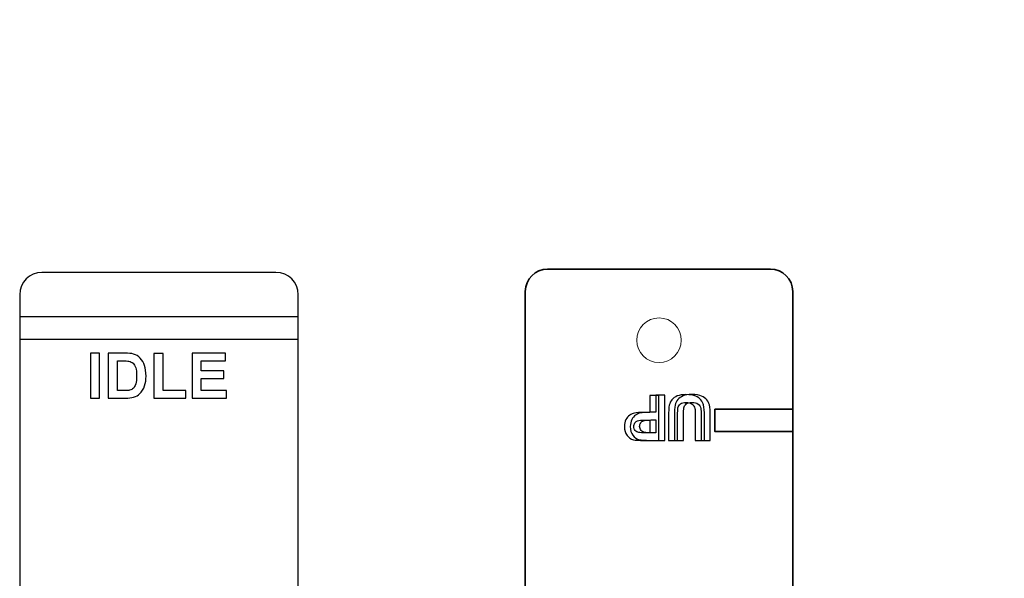
# Model space of a CAD drawing. Units: centimetres. Extents: x -8.7 to 9.4, y -13.7 to 13.4.
# Drawn here: x -7.6 to 1.2, y 1.6 to 6.6 of the extents above; entities that cross this region are included whole.
import ezdxf

# ---------------------------------------------------------------- set-up
doc = ezdxf.new("R2010")
doc.units = ezdxf.units.CM
doc.header["$MEASUREMENT"] = 0
doc.layers.add('Layer 2', color=7, linetype='Continuous')

msp = doc.modelspace()

# ---------------------------------------------------------------- linework, layer by layer
at = {"layer": 'Layer 2', "color": 250, "lineweight": 20}
msp.add_ellipse((-1.86154, 3.75623), major_axis=(0, 0.2), ratio=1, dxfattribs=at)
at = {"layer": 'Layer 2', "color": 250, "lineweight": 9}
msp.add_open_spline([(4.71488, 9.26082), (4.71488, 9.26082), (4.71488, 8.16086), (4.71488, 8.16086), (4.71488, 8.16086), (4.71488, 8.05041), (4.62046, 7.96084), (4.50405, 7.96084), (4.50405, 7.96084), (4.50405, 7.96084), (4.50405, 7.96084), (4.50405, 7.96084), (4.50405, 7.96084), (4.38762, 7.96084), (4.2932, 7.87127), (4.2932, 7.76081), (4.2932, 7.76081), (4.2932, 7.76081), (4.2932, 5.33931), (4.2932, 5.33931), (4.2932, 5.33931), (4.2932, 5.33931), (4.11416, 5.33931), (4.11416, 5.33931), (4.11416, 5.33931), (4.06353, 5.33931), (4.02212, 5.30002), (4.02212, 5.25199), (4.02212, 5.25199), (4.02212, 5.25199), (4.02212, 4.04021), (4.02212, 4.04021), (4.02212, 4.04021), (4.02212, 3.99218), (4.06353, 3.95289), (4.11416, 3.95289), (4.11416, 3.95289), (4.11416, 3.95289), (4.2932, 3.95289), (4.2932, 3.95289), (4.2932, 3.95289), (4.2932, 3.95289), (4.2932, -2.11139), (4.2932, -2.11139), (4.2932, -2.11139), (4.2932, -2.11139), (4.11416, -2.11139), (4.11416, -2.11139), (4.11416, -2.11139), (4.06353, -2.11139), (4.02212, -2.15068), (4.02212, -2.19871), (4.02212, -2.19871), (4.02212, -2.19871), (4.02212, -3.41049), (4.02212, -3.41049), (4.02212, -3.41049), (4.02212, -3.45852), (4.06353, -3.49781), (4.11416, -3.49781), (4.11416, -3.49781), (4.11416, -3.49781), (4.2932, -3.49781), (4.2932, -3.49781), (4.2932, -3.49781), (4.2932, -3.49781), (4.2932, -9.92958), (4.2932, -9.92958), (4.2932, -9.92958), (4.2932, -10.04004), (4.19879, -10.12961), (4.08237, -10.12961), (4.08237, -10.12961), (4.08237, -10.12961), (2.7121, -10.12961), (2.7121, -10.12961), (2.7121, -10.12961), (2.59568, -10.12961), (2.50127, -10.04004), (2.50127, -9.92958), (2.50127, -9.92958), (2.50127, -9.92958), (2.50127, -9.32979), (2.50127, -9.32979), (2.50127, -9.32979), (2.50127, -8.88794), (2.12372, -8.52976), (1.65799, -8.52976), (1.65799, -8.52976), (1.65799, -8.52976), (1.02576, -8.52976), (1.02576, -8.52976), (1.02576, -8.52976), (0.90935, -8.52976), (0.81493, -8.44019), (0.81493, -8.32974), (0.81493, -8.32974), (0.81493, -8.32974), (0.81493, -7.72966), (0.81493, -7.72966), (0.81493, -7.72966), (0.81493, -7.61921), (0.90935, -7.52964), (1.02576, -7.52964), (1.02576, -7.52964), (1.02576, -7.52964), (1.65799, -7.52964), (1.65799, -7.52964), (1.65799, -7.52964), (2.12372, -7.52964), (2.50127, -7.17146), (2.50127, -6.72961), (2.50127, -6.72961), (2.50127, -6.72961), (2.50127, 9.26082), (2.50127, 9.26082), (2.50127, 9.26082), (2.50127, 9.37128), (2.59568, 9.46085), (2.7121, 9.46085), (2.7121, 9.46085), (2.7121, 9.46085), (4.50405, 9.46085), (4.50405, 9.46085), (4.50405, 9.46085), (4.62046, 9.46085), (4.71488, 9.37128), (4.71488, 9.26082)], degree=3, knots=[0, 0, 0, 0, 0.030303, 0.030303, 0.030303, 0.030303, 0.0606061, 0.0606061, 0.0606061, 0.0606061, 0.0909091, 0.0909091, 0.0909091, 0.0909091, 0.1212121, 0.1212121, 0.1212121, 0.1212121, 0.1515152, 0.1515152, 0.1515152, 0.1515152, 0.1818182, 0.1818182, 0.1818182, 0.1818182, 0.2121212, 0.2121212, 0.2121212, 0.2121212, 0.2424242, 0.2424242, 0.2424242, 0.2424242, 0.2727273, 0.2727273, 0.2727273, 0.2727273, 0.3030303, 0.3030303, 0.3030303, 0.3030303, 0.3333333, 0.3333333, 0.3333333, 0.3333333, 0.3636364, 0.3636364, 0.3636364, 0.3636364, 0.3939394, 0.3939394, 0.3939394, 0.3939394, 0.4242424, 0.4242424, 0.4242424, 0.4242424, 0.4545455, 0.4545455, 0.4545455, 0.4545455, 0.4848485, 0.4848485, 0.4848485, 0.4848485, 0.5151515, 0.5151515, 0.5151515, 0.5151515, 0.5454545, 0.5454545, 0.5454545, 0.5454545, 0.5757576, 0.5757576, 0.5757576, 0.5757576, 0.6060606, 0.6060606, 0.6060606, 0.6060606, 0.6363636, 0.6363636, 0.6363636, 0.6363636, 0.6666667, 0.6666667, 0.6666667, 0.6666667, 0.6969697, 0.6969697, 0.6969697, 0.6969697, 0.7272727, 0.7272727, 0.7272727, 0.7272727, 0.7575758, 0.7575758, 0.7575758, 0.7575758, 0.7878788, 0.7878788, 0.7878788, 0.7878788, 0.8181818, 0.8181818, 0.8181818, 0.8181818, 0.8484848, 0.8484848, 0.8484848, 0.8484848, 0.8787879, 0.8787879, 0.8787879, 0.8787879, 0.9090909, 0.9090909, 0.9090909, 0.9090909, 0.9393939, 0.9393939, 0.9393939, 0.9393939, 1, 1, 1, 1], dxfattribs=at)
at = {"layer": 'Layer 2', "color": 250}
for points, knots in [([(-5.29895, -4.13554), (-5.29895, -4.13554), (-7.39897, -4.13554), (-7.39897, -4.13554), (-7.39897, -4.13554), (-7.50942, -4.13554), (-7.59896, -4.046), (-7.59896, -3.93555), (-7.59896, -3.93555), (-7.59896, -3.93555), (-7.59896, 4.16447), (-7.59896, 4.16447), (-7.59896, 4.16447), (-7.59896, 4.27493), (-7.50942, 4.36446), (-7.39897, 4.36446), (-7.39897, 4.36446), (-7.39897, 4.36446), (-5.29895, 4.36446), (-5.29895, 4.36446), (-5.29895, 4.36446), (-5.1885, 4.36446), (-5.09896, 4.27493), (-5.09896, 4.16447), (-5.09896, 4.16447), (-5.09896, 4.16447), (-5.09896, -3.93555), (-5.09896, -3.93555), (-5.09896, -3.93555), (-5.09896, -4.046), (-5.1885, -4.13554), (-5.29895, -4.13554)], [0, 0, 0, 0, 0.1111111, 0.1111111, 0.1111111, 0.1111111, 0.2222222, 0.2222222, 0.2222222, 0.2222222, 0.3333333, 0.3333333, 0.3333333, 0.3333333, 0.4444444, 0.4444444, 0.4444444, 0.4444444, 0.5555556, 0.5555556, 0.5555556, 0.5555556, 0.6666667, 0.6666667, 0.6666667, 0.6666667, 0.7777778, 0.7777778, 0.7777778, 0.7777778, 1, 1, 1, 1]), ([(-1.81006, 3.26177), (-1.81006, 3.26177), (-1.81006, 2.85777), (-1.81006, 2.85777), (-1.81006, 2.85777), (-1.81006, 2.85777), (-1.94094, 2.85777), (-1.94094, 2.85777), (-1.94094, 2.85777), (-1.99054, 2.85777), (-2.02286, 2.85985), (-2.0379, 2.86385), (-2.0379, 2.86385), (-2.0611, 2.86977), (-2.08046, 2.88289), (-2.09614, 2.90321), (-2.09614, 2.90321), (-2.11166, 2.92353), (-2.1195, 2.94993), (-2.1195, 2.98209), (-2.1195, 2.98209), (-2.1195, 3.00689), (-2.11502, 3.02769), (-2.10606, 3.04449), (-2.10606, 3.04449), (-2.09694, 3.06145), (-2.08558, 3.07473), (-2.07166, 3.08433), (-2.07166, 3.08433), (-2.05774, 3.09409), (-2.04366, 3.10049), (-2.02942, 3.10353), (-2.02942, 3.10353), (-2.0099, 3.10737), (-1.98174, 3.10929), (-1.94478, 3.10929), (-1.94478, 3.10929), (-1.94478, 3.10929), (-1.89166, 3.10929), (-1.89166, 3.10929), (-1.89166, 3.10929), (-1.89166, 3.10929), (-1.89166, 3.26177), (-1.89166, 3.26177), (-1.89166, 3.26177), (-1.89166, 3.26177), (-1.81006, 3.26177), (-1.81006, 3.26177)], [0, 0, 0, 0, 0.0769231, 0.0769231, 0.0769231, 0.0769231, 0.1538462, 0.1538462, 0.1538462, 0.1538462, 0.2307692, 0.2307692, 0.2307692, 0.2307692, 0.3076923, 0.3076923, 0.3076923, 0.3076923, 0.3846154, 0.3846154, 0.3846154, 0.3846154, 0.4615385, 0.4615385, 0.4615385, 0.4615385, 0.5384615, 0.5384615, 0.5384615, 0.5384615, 0.6153846, 0.6153846, 0.6153846, 0.6153846, 0.6923077, 0.6923077, 0.6923077, 0.6923077, 0.7692308, 0.7692308, 0.7692308, 0.7692308, 0.8461538, 0.8461538, 0.8461538, 0.8461538, 1, 1, 1, 1]), ([(-1.40174, 2.85777), (-1.40174, 2.85777), (-1.48334, 2.85777), (-1.48334, 2.85777), (-1.48334, 2.85777), (-1.48334, 2.85777), (-1.48334, 3.07649), (-1.48334, 3.07649), (-1.48334, 3.07649), (-1.48334, 3.11121), (-1.4843, 3.13377), (-1.48638, 3.14401), (-1.48638, 3.14401), (-1.4899, 3.16065), (-1.49822, 3.17393), (-1.51134, 3.18385), (-1.51134, 3.18385), (-1.52446, 3.19393), (-1.54238, 3.19889), (-1.56526, 3.19889), (-1.56526, 3.19889), (-1.58846, 3.19889), (-1.6059, 3.19409), (-1.61758, 3.18465), (-1.61758, 3.18465), (-1.62926, 3.17521), (-1.63646, 3.16369), (-1.63886, 3.14977), (-1.63886, 3.14977), (-1.64126, 3.13601), (-1.64238, 3.11313), (-1.64238, 3.08129), (-1.64238, 3.08129), (-1.64238, 3.08129), (-1.64238, 2.85777), (-1.64238, 2.85777), (-1.64238, 2.85777), (-1.64238, 2.85777), (-1.72398, 2.85777), (-1.72398, 2.85777), (-1.72398, 2.85777), (-1.72398, 2.85777), (-1.72398, 3.06993), (-1.72398, 3.06993), (-1.72398, 3.06993), (-1.72398, 3.11841), (-1.72174, 3.15265), (-1.71742, 3.17265), (-1.71742, 3.17265), (-1.71294, 3.19265), (-1.70478, 3.20961), (-1.69294, 3.22337), (-1.69294, 3.22337), (-1.6811, 3.23729), (-1.66526, 3.24817), (-1.64542, 3.25633), (-1.64542, 3.25633), (-1.62558, 3.26449), (-1.59966, 3.26865), (-1.56766, 3.26865), (-1.56766, 3.26865), (-1.5291, 3.26865), (-1.49982, 3.26417), (-1.47998, 3.25521), (-1.47998, 3.25521), (-1.45998, 3.24641), (-1.4443, 3.23473), (-1.43278, 3.22049), (-1.43278, 3.22049), (-1.4211, 3.20625), (-1.41342, 3.19137), (-1.40974, 3.17585), (-1.40974, 3.17585), (-1.40446, 3.15265), (-1.40174, 3.11857), (-1.40174, 3.07329), (-1.40174, 3.07329), (-1.40174, 3.07329), (-1.40174, 2.85777), (-1.40174, 2.85777)], [0, 0, 0, 0, 0.047619, 0.047619, 0.047619, 0.047619, 0.0952381, 0.0952381, 0.0952381, 0.0952381, 0.1428571, 0.1428571, 0.1428571, 0.1428571, 0.1904762, 0.1904762, 0.1904762, 0.1904762, 0.2380952, 0.2380952, 0.2380952, 0.2380952, 0.2857143, 0.2857143, 0.2857143, 0.2857143, 0.3333333, 0.3333333, 0.3333333, 0.3333333, 0.3809524, 0.3809524, 0.3809524, 0.3809524, 0.4285714, 0.4285714, 0.4285714, 0.4285714, 0.4761905, 0.4761905, 0.4761905, 0.4761905, 0.5238095, 0.5238095, 0.5238095, 0.5238095, 0.5714286, 0.5714286, 0.5714286, 0.5714286, 0.6190476, 0.6190476, 0.6190476, 0.6190476, 0.6666667, 0.6666667, 0.6666667, 0.6666667, 0.7142857, 0.7142857, 0.7142857, 0.7142857, 0.7619048, 0.7619048, 0.7619048, 0.7619048, 0.8095238, 0.8095238, 0.8095238, 0.8095238, 0.8571429, 0.8571429, 0.8571429, 0.8571429, 0.9047619, 0.9047619, 0.9047619, 0.9047619, 1, 1, 1, 1]), ([(-1.89166, 2.92609), (-1.89166, 2.92609), (-1.89166, 3.04081), (-1.89166, 3.04081), (-1.89166, 3.04081), (-1.89166, 3.04081), (-1.9363, 3.04081), (-1.9363, 3.04081), (-1.9363, 3.04081), (-1.96846, 3.04081), (-1.9899, 3.03873), (-2.00078, 3.03441), (-2.00078, 3.03441), (-2.0115, 3.03009), (-2.01998, 3.02353), (-2.02622, 3.01441), (-2.02622, 3.01441), (-2.03246, 3.00545), (-2.0355, 2.99505), (-2.0355, 2.98321), (-2.0355, 2.98321), (-2.0355, 2.96849), (-2.03118, 2.95633), (-2.02254, 2.94673), (-2.02254, 2.94673), (-2.0139, 2.93729), (-2.00302, 2.93121), (-1.98974, 2.92881), (-1.98974, 2.92881), (-1.97998, 2.92705), (-1.9603, 2.92609), (-1.93102, 2.92609), (-1.93102, 2.92609), (-1.93102, 2.92609), (-1.89166, 2.92609), (-1.89166, 2.92609)], [0, 0, 0, 0, 0.1, 0.1, 0.1, 0.1, 0.2, 0.2, 0.2, 0.2, 0.3, 0.3, 0.3, 0.3, 0.4, 0.4, 0.4, 0.4, 0.5, 0.5, 0.5, 0.5, 0.6, 0.6, 0.6, 0.6, 0.7, 0.7, 0.7, 0.7, 0.8, 0.8, 0.8, 0.8, 1, 1, 1, 1])]:
    msp.add_open_spline(points, degree=3, knots=knots, dxfattribs=at)
at = {"layer": 'Layer 2', "color": 250, "lineweight": 35}
msp.add_open_spline([(-0.86154, -13.70667), (-0.86154, -13.70667), (-2.86154, -13.70667), (-2.86154, -13.70667), (-2.86154, -13.70667), (-2.97199, -13.70667), (-3.06153, -13.61714), (-3.06153, -13.50668), (-3.06153, -13.50668), (-3.06153, -13.50668), (-3.06153, 4.19334), (-3.06153, 4.19334), (-3.06153, 4.19334), (-3.06153, 4.3038), (-2.97199, 4.39333), (-2.86154, 4.39333), (-2.86154, 4.39333), (-2.86154, 4.39333), (-0.86154, 4.39333), (-0.86154, 4.39333), (-0.86154, 4.39333), (-0.75108, 4.39333), (-0.66155, 4.3038), (-0.66155, 4.19334), (-0.66155, 4.19334), (-0.66155, 4.19334), (-0.66155, -13.50668), (-0.66155, -13.50668), (-0.66155, -13.50668), (-0.66155, -13.61714), (-0.75108, -13.70667), (-0.86154, -13.70667)], degree=3, knots=[0, 0, 0, 0, 0.1111111, 0.1111111, 0.1111111, 0.1111111, 0.2222222, 0.2222222, 0.2222222, 0.2222222, 0.3333333, 0.3333333, 0.3333333, 0.3333333, 0.4444444, 0.4444444, 0.4444444, 0.4444444, 0.5555556, 0.5555556, 0.5555556, 0.5555556, 0.6666667, 0.6666667, 0.6666667, 0.6666667, 0.7777778, 0.7777778, 0.7777778, 0.7777778, 1, 1, 1, 1], dxfattribs=at)
at = {"layer": 'Layer 2', "color": 7}
for points, knots in [([(-5.09897, 3.76446), (-5.09897, 3.76446), (-7.59896, 3.76446), (-7.59896, 3.76446), (-7.59896, 3.76446), (-7.59896, 3.76446), (-7.59896, 3.96445), (-7.59896, 3.96445), (-7.59896, 3.96445), (-7.59896, 3.96445), (-5.09897, 3.96445), (-5.09897, 3.96445), (-5.09897, 3.96445), (-5.09897, 3.96445), (-5.09897, 3.76446), (-5.09897, 3.76446)], [0, 0, 0, 0, 0.2, 0.2, 0.2, 0.2, 0.4, 0.4, 0.4, 0.4, 0.6, 0.6, 0.6, 0.6, 1, 1, 1, 1]), ([(-6.96299, 3.23602), (-6.96299, 3.23602), (-6.96299, 3.64002), (-6.96299, 3.64002), (-6.96299, 3.64002), (-6.96299, 3.64002), (-6.88139, 3.64002), (-6.88139, 3.64002), (-6.88139, 3.64002), (-6.88139, 3.64002), (-6.88139, 3.23602), (-6.88139, 3.23602), (-6.88139, 3.23602), (-6.88139, 3.23602), (-6.96299, 3.23602), (-6.96299, 3.23602)], [0, 0, 0, 0, 0.2, 0.2, 0.2, 0.2, 0.4, 0.4, 0.4, 0.4, 0.6, 0.6, 0.6, 0.6, 1, 1, 1, 1]), ([(-6.80395, 3.64002), (-6.80395, 3.64002), (-6.65483, 3.64002), (-6.65483, 3.64002), (-6.65483, 3.64002), (-6.62123, 3.64002), (-6.59563, 3.63746), (-6.57803, 3.63234), (-6.57803, 3.63234), (-6.55419, 3.62546), (-6.53387, 3.61298), (-6.51691, 3.59522), (-6.51691, 3.59522), (-6.50011, 3.5773), (-6.48715, 3.55538), (-6.47835, 3.52962), (-6.47835, 3.52962), (-6.46955, 3.50386), (-6.46523, 3.47202), (-6.46523, 3.43426), (-6.46523, 3.43426), (-6.46523, 3.40098), (-6.46939, 3.37234), (-6.47771, 3.34818), (-6.47771, 3.34818), (-6.48779, 3.31874), (-6.50219, 3.2949), (-6.52091, 3.27682), (-6.52091, 3.27682), (-6.53515, 3.26306), (-6.55419, 3.25234), (-6.57819, 3.2445), (-6.57819, 3.2445), (-6.59627, 3.2389), (-6.62027, 3.23602), (-6.65051, 3.23602), (-6.65051, 3.23602), (-6.65051, 3.23602), (-6.80395, 3.23602), (-6.80395, 3.23602), (-6.80395, 3.23602), (-6.80395, 3.23602), (-6.80395, 3.64002), (-6.80395, 3.64002)], [0, 0, 0, 0, 0.0833333, 0.0833333, 0.0833333, 0.0833333, 0.1666667, 0.1666667, 0.1666667, 0.1666667, 0.25, 0.25, 0.25, 0.25, 0.3333333, 0.3333333, 0.3333333, 0.3333333, 0.4166667, 0.4166667, 0.4166667, 0.4166667, 0.5, 0.5, 0.5, 0.5, 0.5833333, 0.5833333, 0.5833333, 0.5833333, 0.6666667, 0.6666667, 0.6666667, 0.6666667, 0.75, 0.75, 0.75, 0.75, 0.8333333, 0.8333333, 0.8333333, 0.8333333, 1, 1, 1, 1]), ([(-6.39387, 3.23602), (-6.39387, 3.23602), (-6.39387, 3.63682), (-6.39387, 3.63682), (-6.39387, 3.63682), (-6.39387, 3.63682), (-6.31227, 3.63682), (-6.31227, 3.63682), (-6.31227, 3.63682), (-6.31227, 3.63682), (-6.31227, 3.30402), (-6.31227, 3.30402), (-6.31227, 3.30402), (-6.31227, 3.30402), (-6.10939, 3.30402), (-6.10939, 3.30402), (-6.10939, 3.30402), (-6.10939, 3.30402), (-6.10939, 3.23602), (-6.10939, 3.23602), (-6.10939, 3.23602), (-6.10939, 3.23602), (-6.39387, 3.23602), (-6.39387, 3.23602)], [0, 0, 0, 0, 0.1428571, 0.1428571, 0.1428571, 0.1428571, 0.2857143, 0.2857143, 0.2857143, 0.2857143, 0.4285714, 0.4285714, 0.4285714, 0.4285714, 0.5714286, 0.5714286, 0.5714286, 0.5714286, 0.7142857, 0.7142857, 0.7142857, 0.7142857, 1, 1, 1, 1]), ([(-6.05115, 3.23602), (-6.05115, 3.23602), (-6.05115, 3.64002), (-6.05115, 3.64002), (-6.05115, 3.64002), (-6.05115, 3.64002), (-5.75163, 3.64002), (-5.75163, 3.64002), (-5.75163, 3.64002), (-5.75163, 3.64002), (-5.75163, 3.5717), (-5.75163, 3.5717), (-5.75163, 3.5717), (-5.75163, 3.5717), (-5.96955, 3.5717), (-5.96955, 3.5717), (-5.96955, 3.5717), (-5.96955, 3.5717), (-5.96955, 3.4821), (-5.96955, 3.4821), (-5.96955, 3.4821), (-5.96955, 3.4821), (-5.76683, 3.4821), (-5.76683, 3.4821), (-5.76683, 3.4821), (-5.76683, 3.4821), (-5.76683, 3.4141), (-5.76683, 3.4141), (-5.76683, 3.4141), (-5.76683, 3.4141), (-5.96955, 3.4141), (-5.96955, 3.4141), (-5.96955, 3.4141), (-5.96955, 3.4141), (-5.96955, 3.30402), (-5.96955, 3.30402), (-5.96955, 3.30402), (-5.96955, 3.30402), (-5.74395, 3.30402), (-5.74395, 3.30402), (-5.74395, 3.30402), (-5.74395, 3.30402), (-5.74395, 3.23602), (-5.74395, 3.23602), (-5.74395, 3.23602), (-5.74395, 3.23602), (-6.05115, 3.23602), (-6.05115, 3.23602)], [0, 0, 0, 0, 0.0769231, 0.0769231, 0.0769231, 0.0769231, 0.1538462, 0.1538462, 0.1538462, 0.1538462, 0.2307692, 0.2307692, 0.2307692, 0.2307692, 0.3076923, 0.3076923, 0.3076923, 0.3076923, 0.3846154, 0.3846154, 0.3846154, 0.3846154, 0.4615385, 0.4615385, 0.4615385, 0.4615385, 0.5384615, 0.5384615, 0.5384615, 0.5384615, 0.6153846, 0.6153846, 0.6153846, 0.6153846, 0.6923077, 0.6923077, 0.6923077, 0.6923077, 0.7692308, 0.7692308, 0.7692308, 0.7692308, 0.8461538, 0.8461538, 0.8461538, 0.8461538, 1, 1, 1, 1]), ([(-6.72235, 3.5717), (-6.72235, 3.5717), (-6.72235, 3.30402), (-6.72235, 3.30402), (-6.72235, 3.30402), (-6.72235, 3.30402), (-6.66155, 3.30402), (-6.66155, 3.30402), (-6.66155, 3.30402), (-6.63867, 3.30402), (-6.62219, 3.3053), (-6.61211, 3.30802), (-6.61211, 3.30802), (-6.59883, 3.31138), (-6.58795, 3.31698), (-6.57915, 3.32482), (-6.57915, 3.32482), (-6.57051, 3.33266), (-6.56347, 3.34578), (-6.55787, 3.36386), (-6.55787, 3.36386), (-6.55227, 3.38194), (-6.54955, 3.40658), (-6.54955, 3.43778), (-6.54955, 3.43778), (-6.54955, 3.46898), (-6.55227, 3.49298), (-6.55787, 3.50978), (-6.55787, 3.50978), (-6.56347, 3.52642), (-6.57115, 3.53938), (-6.58107, 3.54882), (-6.58107, 3.54882), (-6.59099, 3.55826), (-6.60363, 3.5645), (-6.61883, 3.56786), (-6.61883, 3.56786), (-6.63019, 3.57042), (-6.65243, 3.5717), (-6.68571, 3.5717), (-6.68571, 3.5717), (-6.68571, 3.5717), (-6.72235, 3.5717), (-6.72235, 3.5717)], [0, 0, 0, 0, 0.0833333, 0.0833333, 0.0833333, 0.0833333, 0.1666667, 0.1666667, 0.1666667, 0.1666667, 0.25, 0.25, 0.25, 0.25, 0.3333333, 0.3333333, 0.3333333, 0.3333333, 0.4166667, 0.4166667, 0.4166667, 0.4166667, 0.5, 0.5, 0.5, 0.5, 0.5833333, 0.5833333, 0.5833333, 0.5833333, 0.6666667, 0.6666667, 0.6666667, 0.6666667, 0.75, 0.75, 0.75, 0.75, 0.8333333, 0.8333333, 0.8333333, 0.8333333, 1, 1, 1, 1]), ([(-1.86274, 3.26121), (-1.86274, 3.26121), (-1.86274, 2.85721), (-1.86274, 2.85721), (-1.86274, 2.85721), (-1.86274, 2.85721), (-1.99362, 2.85721), (-1.99362, 2.85721), (-1.99362, 2.85721), (-2.04322, 2.85721), (-2.07554, 2.85929), (-2.09058, 2.86329), (-2.09058, 2.86329), (-2.11378, 2.86921), (-2.13314, 2.88233), (-2.14882, 2.90265), (-2.14882, 2.90265), (-2.16434, 2.92297), (-2.17218, 2.94937), (-2.17218, 2.98153), (-2.17218, 2.98153), (-2.17218, 3.00633), (-2.1677, 3.02713), (-2.15874, 3.04393), (-2.15874, 3.04393), (-2.14962, 3.06089), (-2.13826, 3.07417), (-2.12434, 3.08377), (-2.12434, 3.08377), (-2.11042, 3.09353), (-2.09634, 3.09993), (-2.0821, 3.10297), (-2.0821, 3.10297), (-2.06258, 3.10681), (-2.03442, 3.10873), (-1.99746, 3.10873), (-1.99746, 3.10873), (-1.99746, 3.10873), (-1.94434, 3.10873), (-1.94434, 3.10873), (-1.94434, 3.10873), (-1.94434, 3.10873), (-1.94434, 3.26121), (-1.94434, 3.26121), (-1.94434, 3.26121), (-1.94434, 3.26121), (-1.86274, 3.26121), (-1.86274, 3.26121)], [0, 0, 0, 0, 0.0769231, 0.0769231, 0.0769231, 0.0769231, 0.1538462, 0.1538462, 0.1538462, 0.1538462, 0.2307692, 0.2307692, 0.2307692, 0.2307692, 0.3076923, 0.3076923, 0.3076923, 0.3076923, 0.3846154, 0.3846154, 0.3846154, 0.3846154, 0.4615385, 0.4615385, 0.4615385, 0.4615385, 0.5384615, 0.5384615, 0.5384615, 0.5384615, 0.6153846, 0.6153846, 0.6153846, 0.6153846, 0.6923077, 0.6923077, 0.6923077, 0.6923077, 0.7692308, 0.7692308, 0.7692308, 0.7692308, 0.8461538, 0.8461538, 0.8461538, 0.8461538, 1, 1, 1, 1]), ([(-1.45442, 2.85721), (-1.45442, 2.85721), (-1.53602, 2.85721), (-1.53602, 2.85721), (-1.53602, 2.85721), (-1.53602, 2.85721), (-1.53602, 3.07593), (-1.53602, 3.07593), (-1.53602, 3.07593), (-1.53602, 3.11065), (-1.53698, 3.13321), (-1.53906, 3.14345), (-1.53906, 3.14345), (-1.54258, 3.16009), (-1.5509, 3.17337), (-1.56402, 3.18329), (-1.56402, 3.18329), (-1.57714, 3.19337), (-1.59506, 3.19833), (-1.61794, 3.19833), (-1.61794, 3.19833), (-1.64114, 3.19833), (-1.65858, 3.19353), (-1.67026, 3.18409), (-1.67026, 3.18409), (-1.68194, 3.17465), (-1.68914, 3.16313), (-1.69154, 3.14921), (-1.69154, 3.14921), (-1.69394, 3.13545), (-1.69506, 3.11257), (-1.69506, 3.08073), (-1.69506, 3.08073), (-1.69506, 3.08073), (-1.69506, 2.85721), (-1.69506, 2.85721), (-1.69506, 2.85721), (-1.69506, 2.85721), (-1.77666, 2.85721), (-1.77666, 2.85721), (-1.77666, 2.85721), (-1.77666, 2.85721), (-1.77666, 3.06937), (-1.77666, 3.06937), (-1.77666, 3.06937), (-1.77666, 3.11785), (-1.77442, 3.15209), (-1.7701, 3.17209), (-1.7701, 3.17209), (-1.76562, 3.19209), (-1.75746, 3.20905), (-1.74562, 3.22281), (-1.74562, 3.22281), (-1.73378, 3.23673), (-1.71794, 3.24761), (-1.6981, 3.25577), (-1.6981, 3.25577), (-1.67826, 3.26393), (-1.65234, 3.26809), (-1.62034, 3.26809), (-1.62034, 3.26809), (-1.58178, 3.26809), (-1.5525, 3.26361), (-1.53266, 3.25465), (-1.53266, 3.25465), (-1.51266, 3.24585), (-1.49698, 3.23417), (-1.48546, 3.21993), (-1.48546, 3.21993), (-1.47378, 3.20569), (-1.4661, 3.19081), (-1.46242, 3.17529), (-1.46242, 3.17529), (-1.45714, 3.15209), (-1.45442, 3.11801), (-1.45442, 3.07273), (-1.45442, 3.07273), (-1.45442, 3.07273), (-1.45442, 2.85721), (-1.45442, 2.85721)], [0, 0, 0, 0, 0.047619, 0.047619, 0.047619, 0.047619, 0.0952381, 0.0952381, 0.0952381, 0.0952381, 0.1428571, 0.1428571, 0.1428571, 0.1428571, 0.1904762, 0.1904762, 0.1904762, 0.1904762, 0.2380952, 0.2380952, 0.2380952, 0.2380952, 0.2857143, 0.2857143, 0.2857143, 0.2857143, 0.3333333, 0.3333333, 0.3333333, 0.3333333, 0.3809524, 0.3809524, 0.3809524, 0.3809524, 0.4285714, 0.4285714, 0.4285714, 0.4285714, 0.4761905, 0.4761905, 0.4761905, 0.4761905, 0.5238095, 0.5238095, 0.5238095, 0.5238095, 0.5714286, 0.5714286, 0.5714286, 0.5714286, 0.6190476, 0.6190476, 0.6190476, 0.6190476, 0.6666667, 0.6666667, 0.6666667, 0.6666667, 0.7142857, 0.7142857, 0.7142857, 0.7142857, 0.7619048, 0.7619048, 0.7619048, 0.7619048, 0.8095238, 0.8095238, 0.8095238, 0.8095238, 0.8571429, 0.8571429, 0.8571429, 0.8571429, 0.9047619, 0.9047619, 0.9047619, 0.9047619, 1, 1, 1, 1]), ([(-1.94434, 2.92553), (-1.94434, 2.92553), (-1.94434, 3.04025), (-1.94434, 3.04025), (-1.94434, 3.04025), (-1.94434, 3.04025), (-1.98898, 3.04025), (-1.98898, 3.04025), (-1.98898, 3.04025), (-2.02114, 3.04025), (-2.04258, 3.03817), (-2.05346, 3.03385), (-2.05346, 3.03385), (-2.06418, 3.02953), (-2.07266, 3.02297), (-2.0789, 3.01385), (-2.0789, 3.01385), (-2.08514, 3.00489), (-2.08818, 2.99449), (-2.08818, 2.98265), (-2.08818, 2.98265), (-2.08818, 2.96793), (-2.08386, 2.95577), (-2.07522, 2.94617), (-2.07522, 2.94617), (-2.06658, 2.93673), (-2.0557, 2.93065), (-2.04242, 2.92825), (-2.04242, 2.92825), (-2.03266, 2.92649), (-2.01298, 2.92553), (-1.9837, 2.92553), (-1.9837, 2.92553), (-1.9837, 2.92553), (-1.94434, 2.92553), (-1.94434, 2.92553)], [0, 0, 0, 0, 0.1, 0.1, 0.1, 0.1, 0.2, 0.2, 0.2, 0.2, 0.3, 0.3, 0.3, 0.3, 0.4, 0.4, 0.4, 0.4, 0.5, 0.5, 0.5, 0.5, 0.6, 0.6, 0.6, 0.6, 0.7, 0.7, 0.7, 0.7, 0.8, 0.8, 0.8, 0.8, 1, 1, 1, 1])]:
    msp.add_open_spline(points, degree=3, knots=knots, dxfattribs=at)
at = {"layer": 'Layer 2', "color": 7, "lineweight": 35}
msp.add_open_spline([(-1.36154, 3.13804), (-1.36154, 3.13804), (-0.66156, 3.13804), (-0.66156, 3.13804), (-0.66156, 3.13804), (-0.66156, 3.13804), (-0.66156, 2.93805), (-0.66156, 2.93805), (-0.66156, 2.93805), (-0.66156, 2.93805), (-1.36154, 2.93805), (-1.36154, 2.93805), (-1.36154, 2.93805), (-1.36154, 2.93805), (-1.36154, 3.13804), (-1.36154, 3.13804)], degree=3, knots=[0, 0, 0, 0, 0.2, 0.2, 0.2, 0.2, 0.4, 0.4, 0.4, 0.4, 0.6, 0.6, 0.6, 0.6, 1, 1, 1, 1], dxfattribs=at)

doc.saveas('drawing.dxf')
